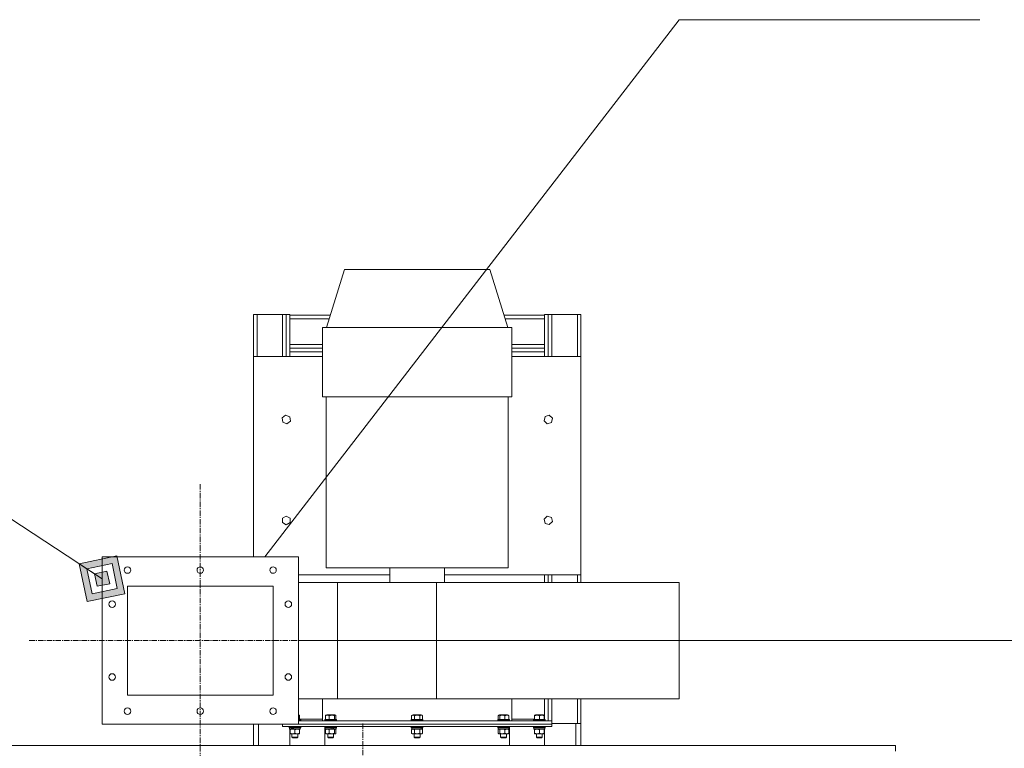
# Model space of a CAD drawing. Units: millimetres. Extents: x 0 to 21890, y -7 to 14850.
# Drawn here: x 8385 to 9738, y 12105 to 13106 of the extents above; entities that cross this region are included whole.
import ezdxf

# ---------------------------------------------------------------- set-up
doc = ezdxf.new("R2010")
doc.units = ezdxf.units.MM
doc.linetypes.add('K5LT_AXLED', pattern=[12, 7.5, -1.5, 1.5, -1.5])
doc.linetypes.add('K5LT_THIN', pattern=[0])
for name, color, linetype, true_color in [('C', 4, 'Continuous', 0x00ffff), ('DIM', 6, 'Continuous', 0xff00ff), ('FOR', 7, 'Continuous', 0xffffff), ('OSI', 2, 'Continuous', 0xffff00), ('R', 1, 'Continuous', 0xff0000), ('WELDING', 7, 'Continuous', 0xffffff)]:
    doc.layers.add(name, color=color, linetype=linetype, true_color=true_color)

msp = doc.modelspace()

# ---------------------------------------------------------------- hatches: boundary and pattern name
at = {"layer": 'FOR'}
h = msp.add_hatch(color=7, dxfattribs=at)
h.paths.add_polyline_path([(8529.3, 12317.4), (8518.4, 12369.3), (8466.5, 12358.5), (8477.4, 12306.6)])
h.paths.add_polyline_path([(8518.8, 12324.3), (8511.6, 12358.9), (8477, 12351.6), (8484.2, 12317)])
h.paths.add_polyline_path([(8508.4, 12331.1), (8504.7, 12348.4), (8487.4, 12344.8), (8491.1, 12327.5)])

# ---------------------------------------------------------------- linework, layer by layer
at = {"layer": 'C', "color": 7, "linetype": 'K5LT_THIN', "lineweight": 18}
for p, q in [((8721.6, 12367.9), (9291.2, 13106)), ((9291.2, 13106), (9704.2, 13106)), ((8767.9, 12367.9), (8497.9, 12367.9)), ((8497.9, 12367.9), (8497.9, 12137.9)), ((8767.9, 12137.9), (8767.9, 12367.9)), ((8497.9, 12137.9), (8767.9, 12137.9))]:
    msp.add_line(p, q, dxfattribs=at)
at = {"layer": 'DIM', "color": 7, "linetype": 'K5LT_THIN', "lineweight": 18}
msp.add_line((8767.9, 12252.9), (10860.1, 12252.9), dxfattribs=at)
at = {"layer": 'FOR', "color": 7, "linetype": 'K5LT_THIN', "lineweight": 18}
for p, q in [((7370.9, 13076), (8497.9, 12337.9)), ((8518.4, 12369.3), (8466.5, 12358.5)), ((8529.3, 12317.4), (8518.4, 12369.3)), ((8477, 12351.6), (8466.5, 12358.5)), ((8466.5, 12358.5), (8477.4, 12306.6)), ((8511.6, 12358.9), (8477, 12351.6)), ((8518.8, 12324.3), (8511.6, 12358.9)), ((8487.4, 12344.8), (8477, 12351.6)), ((8477, 12351.6), (8484.2, 12317)), ((8504.7, 12348.4), (8487.4, 12344.8)), ((8487.4, 12344.8), (8491.1, 12327.5)), ((8508.4, 12331.1), (8504.7, 12348.4)), ((8491.1, 12327.5), (8508.4, 12331.1)), ((8477.4, 12306.6), (8529.3, 12317.4)), ((8484.2, 12317), (8518.8, 12324.3))]:
    msp.add_line(p, q, dxfattribs=at)
at = {"layer": 'OSI', "color": 30, "linetype": 'K5LT_AXLED', "lineweight": 18, "true_color": 0xff8000}
for p, q in [((8632.9, 12467.9), (8632.9, 12008.9)), ((8397.9, 12252.9), (8867.9, 12252.9)), ((8856.4, 12138.9), (8856.4, 8936.3))]:
    msp.add_line(p, q, dxfattribs=at)
at = {"layer": 'R', "color": 7, "linetype": 'K5LT_THIN', "lineweight": 18}
for p, q in [((8830.9, 12762.9), (8806.4, 12682.9)), ((9030.9, 12762.9), (8830.9, 12762.9)), ((9030.9, 12762.9), (9055.4, 12682.9)), ((8706.1, 12701), (8706.1, 12643.5)), ((8711.1, 12701), (8706.1, 12701)), ((8746.1, 12701), (8711.1, 12701)), ((8711.1, 12701), (8711.1, 12643.5)), ((8751.1, 12701), (8746.1, 12701)), ((8746.1, 12701), (8746.1, 12643.5)), ((8756.1, 12701), (8751.1, 12701)), ((8751.1, 12701), (8751.1, 12643.5)), ((8756.1, 12701), (8756.1, 12649.9)), ((8756.1, 12699.9), (8811.6, 12699.9)), ((8756.1, 12694.9), (8810.1, 12694.9)), ((9050.2, 12699.9), (9106.1, 12699.9)), ((9051.7, 12694.9), (9106.1, 12694.9)), ((9106.1, 12649.9), (9106.1, 12701)), ((9106.1, 12701), (9111.1, 12701)), ((9111.1, 12701), (9116.1, 12701)), ((9111.1, 12643.5), (9111.1, 12701)), ((9116.1, 12701), (9151.1, 12701)), ((9116.1, 12643.5), (9116.1, 12701)), ((9151.1, 12701), (9156.1, 12701)), ((9151.1, 12643.5), (9151.1, 12701)), ((9156.1, 12332.9), (9156.1, 12701)), ((8800.9, 12587.9), (8800.9, 12682.9)), ((8800.9, 12682.9), (9060.9, 12682.9)), ((9060.9, 12587.9), (9060.9, 12682.9)), ((8756.1, 12659.9), (8800.9, 12659.9)), ((8756.1, 12654.9), (8800.9, 12654.9)), ((9060.9, 12659.9), (9106.1, 12659.9)), ((9060.9, 12654.9), (9106.1, 12654.9)), ((8706.1, 12367.9), (8706.1, 12643.5)), ((8800.9, 12643.5), (8706.1, 12643.5)), ((8756.1, 12649.9), (8756.1, 12643.5)), ((8756.1, 12649.9), (8800.9, 12649.9)), ((9060.9, 12649.9), (9106.1, 12649.9)), ((9156.1, 12643.5), (9060.9, 12643.5)), ((9106.1, 12643.5), (9106.1, 12649.9)), ((9156.1, 12343.5), (9156.1, 12643.5)), ((8800.9, 12587.9), (9060.9, 12587.9)), ((8805.9, 12352.9), (8805.9, 12587.9)), ((9055.9, 12352.9), (9055.9, 12587.9)), ((8750.2, 12562.7), (8745.5, 12558.9)), ((8745.5, 12558.9), (8746.4, 12553)), ((8755.8, 12560.5), (8750.2, 12562.7)), ((8756.7, 12554.5), (8755.8, 12560.5)), ((9106.7, 12560.8), (9105.4, 12555)), ((9112.5, 12562.6), (9106.7, 12560.8)), ((9116.8, 12558.5), (9112.5, 12562.6)), ((9115.5, 12552.6), (9116.8, 12558.5)), ((8746.4, 12553), (8752, 12550.8)), ((8752, 12550.8), (8756.7, 12554.5)), ((9105.4, 12555), (9109.7, 12550.9)), ((9109.7, 12550.9), (9115.5, 12552.6)), ((8751.1, 12424.1), (8745.9, 12421.1)), ((8756.3, 12421.1), (8751.1, 12424.1)), ((9109.7, 12424), (9105.4, 12419.9)), ((9115.5, 12422.2), (9109.7, 12424)), ((9116.8, 12416.4), (9115.5, 12422.2)), ((8745.9, 12421.1), (8745.9, 12415.1)), ((8745.9, 12415.1), (8751.1, 12412.1)), ((8751.1, 12412.1), (8756.3, 12415.1)), ((8756.3, 12415.1), (8756.3, 12421.1)), ((9105.4, 12419.9), (9106.7, 12414)), ((9106.7, 12414), (9112.5, 12412.3)), ((9112.5, 12412.3), (9116.8, 12416.4)), ((8497.9, 12137.9), (8497.9, 12367.9)), ((8767.9, 12367.9), (8497.9, 12367.9)), ((8767.9, 12137.9), (8767.9, 12367.9)), ((9156.1, 12357.9), (9156.1, 12357.9)), ((9156.1, 12357.9), (9156.1, 12332.9)), ((8893.4, 12343.5), (8767.9, 12343.5)), ((8805.9, 12352.9), (9055.9, 12352.9)), ((8893.4, 12332.9), (8893.4, 12352.9)), ((8968.4, 12332.9), (8968.4, 12352.9)), ((9156.1, 12343.5), (8968.4, 12343.5)), ((9106.1, 12332.9), (9106.1, 12343.5)), ((9111.1, 12332.9), (9111.1, 12343.5)), ((9116.1, 12332.9), (9116.1, 12343.5)), ((9151.1, 12332.9), (9151.1, 12343.5)), ((8532.9, 12327.9), (8532.9, 12177.9)), ((8732.9, 12327.9), (8532.9, 12327.9)), ((8732.9, 12177.9), (8732.9, 12327.9)), ((8821.6, 12332.9), (8767.9, 12332.9)), ((8957.5, 12332.9), (8821.6, 12332.9)), ((8821.6, 12332.9), (8821.6, 12172.9)), ((9291.2, 12332.9), (8957.5, 12332.9)), ((8957.5, 12332.9), (8957.5, 12172.9)), ((9291.2, 12332.9), (9291.2, 12172.9)), ((8532.9, 12177.9), (8732.9, 12177.9)), ((8821.6, 12172.9), (8767.9, 12172.9)), ((8800.9, 12172.9), (8800.9, 12142.9)), ((8957.5, 12172.9), (8821.6, 12172.9)), ((9291.2, 12172.9), (8957.5, 12172.9)), ((9060.9, 12172.9), (9060.9, 12142.9)), ((9106.1, 12144.5), (9106.1, 12172.9)), ((9111.1, 12142.9), (9111.1, 12172.9)), ((9116.1, 12138.9), (9116.1, 12172.9)), ((9151.1, 12138.9), (9151.1, 12172.9)), ((9156.1, 12138.9), (9156.1, 12172.9)), ((9156.1, 12172.9), (9156.1, 12108.9)), ((8768.4, 12151), (8767.9, 12151)), ((8769.4, 12150.5), (8768.4, 12151)), ((8805.4, 12150.3), (8806.6, 12151)), ((8817.6, 12151), (8806.6, 12151)), ((8818.8, 12150.3), (8817.6, 12151)), ((8923.4, 12149.9), (8925.4, 12151)), ((8936.4, 12151), (8925.4, 12151)), ((8938.4, 12149.9), (8936.4, 12151)), ((9043, 12150.3), (9044.2, 12151)), ((9044.4, 12151), (9044.2, 12151)), ((9055.2, 12151), (9044.4, 12151)), ((9056.4, 12150.3), (9055.2, 12151)), ((9092.4, 12150.5), (9093.4, 12151)), ((9096.1, 12151), (9093.4, 12151)), ((9104.4, 12151), (9096.1, 12151)), ((9105.4, 12150.5), (9104.4, 12151)), ((8767.9, 12137.9), (8497.9, 12137.9)), ((8706.1, 12137.9), (8706.1, 12108.9)), ((8713.1, 12108.9), (8713.1, 12137.9)), ((8745.9, 12134.9), (8745.9, 12137.9)), ((8770.7, 12144.5), (8767.9, 12144.5)), ((8770.9, 12144.2), (8767.9, 12144.2)), ((8770.9, 12143.2), (8767.9, 12143.2)), ((9115.9, 12142.9), (8767.9, 12142.9)), ((8767.9, 12137.9), (9115.9, 12137.9)), ((9115.9, 12137.9), (8767.9, 12137.9)), ((8769.4, 12150.5), (8769.4, 12149.9)), ((8769.4, 12149.9), (8769.4, 12144.5)), ((8800.9, 12144.9), (8769.4, 12144.9)), ((8770.9, 12144.2), (8770.7, 12144.5)), ((8770.9, 12143.2), (8770.7, 12142.9)), ((8770.9, 12144.2), (8770.9, 12143.2)), ((8804.1, 12144.2), (8804.3, 12144.5)), ((8804.1, 12144.2), (8804.1, 12143.2)), ((8820.1, 12144.2), (8804.1, 12144.2)), ((8820.1, 12143.2), (8804.1, 12143.2)), ((8804.1, 12143.2), (8804.3, 12142.9)), ((8819.9, 12144.5), (8804.3, 12144.5)), ((8804.9, 12149.9), (8804.9, 12144.5)), ((8810.2, 12149.9), (8810.2, 12144.5)), ((8817.4, 12149.9), (8817.4, 12144.5)), ((8819.4, 12149.9), (8819.4, 12144.5)), ((8820.1, 12144.2), (8819.9, 12144.5)), ((8820.1, 12143.2), (8819.9, 12142.9)), ((8820.1, 12144.2), (8820.1, 12143.2)), ((8922.9, 12144.2), (8923.1, 12144.5)), ((8922.9, 12144.2), (8922.9, 12143.2)), ((8938.9, 12144.2), (8922.9, 12144.2)), ((8938.9, 12143.2), (8922.9, 12143.2)), ((8922.9, 12143.2), (8923.1, 12142.9)), ((8938.7, 12144.5), (8923.1, 12144.5)), ((8923.4, 12149.9), (8923.4, 12144.5)), ((8927.1, 12149.9), (8927.1, 12144.5)), ((8934.7, 12149.9), (8934.7, 12144.5)), ((8938.4, 12149.9), (8938.4, 12144.5)), ((8938.9, 12144.2), (8938.7, 12144.5)), ((8938.9, 12143.2), (8938.7, 12142.9)), ((8938.9, 12144.2), (8938.9, 12143.2)), ((9041.7, 12144.2), (9041.9, 12144.5)), ((9041.7, 12144.2), (9041.7, 12143.2)), ((9042, 12144.2), (9041.7, 12144.2)), ((9041.7, 12143.2), (9041.9, 12142.9)), ((9042, 12143.2), (9041.7, 12143.2)), ((9042.1, 12144.5), (9041.9, 12144.5)), ((9057.7, 12144.2), (9042, 12144.2)), ((9057.7, 12143.2), (9042, 12143.2)), ((9057.5, 12144.5), (9042.1, 12144.5)), ((9042.4, 12149.9), (9042.4, 12144.5)), ((9044.4, 12149.9), (9044.4, 12144.5)), ((9051.6, 12149.9), (9051.6, 12144.5)), ((9056.9, 12149.9), (9056.9, 12144.5)), ((9057.7, 12144.2), (9057.5, 12144.5)), ((9057.7, 12143.2), (9057.5, 12142.9)), ((9057.7, 12144.2), (9057.7, 12143.2)), ((9092.4, 12144.9), (9060.9, 12144.9)), ((9090.9, 12144.2), (9091.1, 12144.5)), ((9090.9, 12144.2), (9090.9, 12143.2)), ((9094.9, 12144.2), (9090.9, 12144.2)), ((9090.9, 12143.2), (9091.1, 12142.9)), ((9094.9, 12143.2), (9090.9, 12143.2)), ((9095, 12144.5), (9091.1, 12144.5)), ((9092.4, 12149.9), (9092.4, 12150.5)), ((9092.4, 12149.9), (9092.4, 12144.5)), ((9106.9, 12144.2), (9094.9, 12144.2)), ((9106.9, 12143.2), (9094.9, 12143.2)), ((9106.7, 12144.5), (9095, 12144.5)), ((9098.9, 12149.9), (9098.9, 12144.5)), ((9105.4, 12150.5), (9105.4, 12149.9)), ((9105.4, 12149.9), (9105.4, 12144.5)), ((9106.1, 12144.9), (9105.4, 12144.9)), ((9106.9, 12144.2), (9106.7, 12144.5)), ((9106.9, 12143.2), (9106.7, 12142.9)), ((9106.9, 12144.2), (9106.9, 12143.2)), ((9115.9, 12142.9), (9115.9, 12137.9)), ((9115.9, 12138.9), (9116.1, 12138.9)), ((9115.9, 12134.9), (9115.9, 12137.9)), ((9116.1, 12138.9), (9151.1, 12138.9)), ((9149.1, 12108.9), (9149.1, 12138.9)), ((9151.1, 12138.9), (9156.1, 12138.9)), ((8745.9, 12134.9), (9115.9, 12134.9)), ((8754.9, 12134.6), (8755.1, 12134.9)), ((8754.9, 12134.6), (8754.9, 12133.6)), ((8770.9, 12134.6), (8754.9, 12134.6)), ((8770.9, 12133.6), (8754.9, 12133.6)), ((8754.9, 12133.6), (8755.1, 12133.3)), ((8770.7, 12133.3), (8755.1, 12133.3)), ((8755.5, 12133.3), (8755.5, 12131.3)), ((8758.5, 12131.3), (8755.5, 12131.3)), ((8756.1, 12131.3), (8756.1, 12108.9)), ((8756.4, 12130.8), (8756.4, 12131.3)), ((8756.4, 12130.8), (8756.4, 12125.4)), ((8756.4, 12124.8), (8756.4, 12125.4)), ((8759.6, 12124.8), (8756.4, 12124.8)), ((8758.5, 12131.3), (8759, 12131.3)), ((8758.9, 12124.8), (8758.9, 12120.1)), ((8759, 12131.3), (8759.6, 12131.3)), ((8759.6, 12131.3), (8761.5, 12131.3)), ((8769.4, 12124.8), (8759.6, 12124.8)), ((8770.3, 12131.3), (8761.5, 12131.3)), ((8762.9, 12130.8), (8762.9, 12125.4)), ((8766.9, 12124.8), (8766.9, 12120.1)), ((8769.4, 12131.3), (8769.4, 12130.8)), ((8769.4, 12130.8), (8769.4, 12125.4)), ((8769.4, 12125.4), (8769.4, 12124.8)), ((8770.3, 12133.3), (8770.3, 12131.3)), ((8770.9, 12134.6), (8770.7, 12134.9)), ((8770.9, 12133.6), (8770.7, 12133.3)), ((8770.9, 12134.6), (8770.9, 12133.6)), ((8803.9, 12108.9), (8803.9, 12134.9)), ((8804.1, 12134.6), (8804.3, 12134.9)), ((8804.1, 12134.6), (8804.1, 12133.6)), ((8820.1, 12134.6), (8804.1, 12134.6)), ((8820.1, 12133.6), (8804.1, 12133.6)), ((8804.1, 12133.6), (8804.3, 12133.3)), ((8819.9, 12133.3), (8804.3, 12133.3)), ((8804.7, 12133.3), (8804.7, 12131.3)), ((8813.2, 12131.3), (8804.7, 12131.3)), ((8804.9, 12130.8), (8804.9, 12125.4)), ((8805.4, 12131.2), (8805.6, 12131.3)), ((8805.4, 12125), (8805.6, 12124.8)), ((8813.8, 12124.8), (8805.6, 12124.8)), ((8808.1, 12124.8), (8808.1, 12120.1)), ((8810.2, 12130.8), (8810.2, 12125.4)), ((8813.2, 12131.3), (8813.8, 12131.3)), ((8813.8, 12131.3), (8816, 12131.3)), ((8818.6, 12124.8), (8813.8, 12124.8)), ((8816, 12131.3), (8816.3, 12131.3)), ((8816.1, 12124.8), (8816.1, 12120.1)), ((8819.5, 12131.3), (8816.3, 12131.3)), ((8817.4, 12130.8), (8817.4, 12125.4)), ((8818.8, 12131.2), (8818.6, 12131.3)), ((8818.8, 12125), (8818.6, 12124.8)), ((8819.4, 12130.8), (8819.4, 12125.4)), ((8819.5, 12133.3), (8819.5, 12131.3)), ((8820.1, 12134.6), (8819.9, 12134.9)), ((8820.1, 12133.6), (8819.9, 12133.3)), ((8820.1, 12134.6), (8820.1, 12133.6)), ((8922.9, 12134.6), (8923.1, 12134.9)), ((8922.9, 12134.6), (8922.9, 12133.6)), ((8938.9, 12134.6), (8922.9, 12134.6)), ((8938.9, 12133.6), (8922.9, 12133.6)), ((8922.9, 12133.6), (8923.1, 12133.3)), ((8938.7, 12133.3), (8923.1, 12133.3)), ((8923.4, 12130.8), (8924.4, 12131.3)), ((8923.4, 12130.8), (8923.4, 12125.4)), ((8923.4, 12125.4), (8924.4, 12124.8)), ((8923.5, 12133.3), (8923.5, 12131.3)), ((8936.9, 12131.3), (8923.5, 12131.3)), ((8936.5, 12124.8), (8924.4, 12124.8)), ((8926.9, 12124.8), (8926.9, 12120.1)), ((8927.1, 12130.8), (8927.1, 12125.4)), ((8934.7, 12130.8), (8934.7, 12125.4)), ((8934.9, 12124.8), (8934.9, 12120.1)), ((8937.4, 12124.8), (8936.5, 12124.8)), ((8936.9, 12131.3), (8937.3, 12131.3)), ((8937.3, 12131.3), (8938.2, 12131.3)), ((8938.4, 12130.8), (8937.4, 12131.3)), ((8938.4, 12125.4), (8937.4, 12124.8)), ((8938.3, 12131.3), (8938.2, 12131.3)), ((8938.3, 12133.3), (8938.3, 12131.3)), ((8938.4, 12130.8), (8938.4, 12125.4)), ((8938.9, 12134.6), (8938.7, 12134.9)), ((8938.9, 12133.6), (8938.7, 12133.3)), ((8938.9, 12134.6), (8938.9, 12133.6)), ((9041.7, 12134.6), (9041.9, 12134.9)), ((9041.7, 12134.6), (9041.7, 12133.6)), ((9042, 12134.6), (9041.7, 12134.6)), ((9041.7, 12133.6), (9041.9, 12133.3)), ((9042, 12133.6), (9041.7, 12133.6)), ((9042.1, 12133.3), (9041.9, 12133.3)), ((9057.7, 12134.6), (9042, 12134.6)), ((9057.7, 12133.6), (9042, 12133.6)), ((9057.5, 12133.3), (9042.1, 12133.3)), ((9042.3, 12133.3), (9042.3, 12131.3)), ((9057.1, 12131.3), (9042.3, 12131.3)), ((9042.4, 12130.8), (9042.4, 12125.4)), ((9043, 12131.2), (9043.2, 12131.3)), ((9043, 12125), (9043.2, 12124.8)), ((9043.4, 12124.8), (9043.2, 12124.8)), ((9056.2, 12124.8), (9043.4, 12124.8)), ((9044.4, 12130.8), (9044.4, 12125.4)), ((9045.7, 12124.8), (9045.7, 12120.1)), ((9051.6, 12130.8), (9051.6, 12125.4)), ((9053.7, 12124.8), (9053.7, 12120.1)), ((9056.4, 12131.2), (9056.2, 12131.3)), ((9056.4, 12125), (9056.2, 12124.8)), ((9056.9, 12130.8), (9056.9, 12125.4)), ((9057.1, 12133.3), (9057.1, 12131.3)), ((9057.7, 12134.6), (9057.5, 12134.9)), ((9057.7, 12133.6), (9057.5, 12133.3)), ((9057.7, 12134.6), (9057.7, 12133.6)), ((9057.9, 12134.9), (9057.9, 12108.9)), ((9057.9, 12108.9), (9057.9, 12134.9)), ((9090.9, 12134.6), (9091.1, 12134.9)), ((9090.9, 12134.6), (9090.9, 12133.6)), ((9094.9, 12134.6), (9090.9, 12134.6)), ((9090.9, 12133.6), (9091.1, 12133.3)), ((9094.9, 12133.6), (9090.9, 12133.6)), ((9095, 12133.3), (9091.1, 12133.3)), ((9091.5, 12133.3), (9091.5, 12131.3)), ((9106.3, 12131.3), (9091.5, 12131.3)), ((9092.4, 12130.8), (9092.4, 12131.3)), ((9092.4, 12130.8), (9092.4, 12125.4)), ((9092.4, 12124.8), (9092.4, 12125.4)), ((9095.6, 12124.8), (9092.4, 12124.8)), ((9106.9, 12134.6), (9094.9, 12134.6)), ((9106.9, 12133.6), (9094.9, 12133.6)), ((9094.9, 12124.8), (9094.9, 12120.1)), ((9106.7, 12133.3), (9095, 12133.3)), ((9105.4, 12124.8), (9095.6, 12124.8)), ((9098.9, 12130.8), (9098.9, 12125.4)), ((9102.9, 12124.8), (9102.9, 12120.1)), ((9105.4, 12131.3), (9105.4, 12130.8)), ((9105.4, 12130.8), (9105.4, 12125.4)), ((9105.4, 12125.4), (9105.4, 12124.8)), ((9106.1, 12131.3), (9106.1, 12108.9)), ((9106.3, 12133.3), (9106.3, 12131.3)), ((9106.9, 12134.6), (9106.7, 12134.9)), ((9106.9, 12133.6), (9106.7, 12133.3)), ((9106.9, 12134.6), (9106.9, 12133.6)), ((8766.9, 12120.1), (8758.9, 12120.1)), ((8758.9, 12120.1), (8759.9, 12119.5)), ((8765.9, 12119.5), (8759.9, 12119.5)), ((8766.9, 12120.1), (8765.9, 12119.5)), ((8816.1, 12120.1), (8808.1, 12120.1)), ((8808.1, 12120.1), (8809.1, 12119.5)), ((8815.1, 12119.5), (8809.1, 12119.5)), ((8816.1, 12120.1), (8815.1, 12119.5)), ((8934.9, 12120.1), (8926.9, 12120.1)), ((8926.9, 12120.1), (8927.9, 12119.5)), ((8933.9, 12119.5), (8927.9, 12119.5)), ((8934.9, 12120.1), (8933.9, 12119.5)), ((9045.7, 12120.1), (9046.7, 12119.5)), ((9045.8, 12120.1), (9045.7, 12120.1)), ((9053.7, 12120.1), (9045.8, 12120.1)), ((9046.8, 12119.5), (9046.7, 12119.5)), ((9052.7, 12119.5), (9046.8, 12119.5)), ((9053.7, 12120.1), (9052.7, 12119.5)), ((9094.9, 12120.1), (9095.9, 12119.5)), ((9096.9, 12120.1), (9094.9, 12120.1)), ((9097.4, 12119.5), (9095.9, 12119.5)), ((9102.9, 12120.1), (9096.9, 12120.1)), ((9101.9, 12119.5), (9097.4, 12119.5)), ((9102.9, 12120.1), (9101.9, 12119.5)), ((7778.4, 12108.9), (9588.4, 12108.9)), ((9588.4, 12108.9), (9588.4, 12100.9))]:
    msp.add_line(p, q, dxfattribs=at)
for centre in [(8532.9, 12349.9), (8632.9, 12349.9), (8732.9, 12349.9), (8511.9, 12302.9), (8753.9, 12302.9), (8511.9, 12202.9), (8753.9, 12202.9), (8532.9, 12155.9), (8632.9, 12155.9), (8732.9, 12155.9)]:
    msp.add_circle(centre, 4.5, dxfattribs=at)
for centre, major_axis, ratio, start_param, end_param in [((8762.9, 12129.3), (6.6, -18.3), 0.179412, 4.426822, 4.537713), ((8762.9, 12129.3), (3.8, -10.5), 0.179412, 4.256682, 4.455731), ((8762.9, 12137.3), (6.6, -18.3), 0.179412, -1.415483, -1.301749), ((8812.1, 12129.3), (7.2, -18.3), 0.090715, -4.63861, -4.527719), ((8812.1, 12137.3), (4.1, -10.5), 0.090715, 0.927197, 1.144446), ((8812.1, 12137.3), (7.2, -18.3), 0.090715, 1.200852, 1.314586), ((8930.9, 12129.3), (4.2, -18.2), 0.334808, 1.603779, 1.71467), ((8930.9, 12137.3), (4.2, -18.2), 0.334808, 1.160056, 1.273789)]:
    msp.add_ellipse(centre, major_axis=major_axis, ratio=ratio, start_param=start_param, end_param=end_param, dxfattribs=at)
at = {"layer": 'WELDING', "color": 7, "linetype": 'K5LT_THIN', "lineweight": 18}
for p, q in [((8768.4, 12150.2), (8767.9, 12150.3)), ((8768.9, 12150.1), (8768.4, 12150.2)), ((8769.4, 12149.9), (8768.9, 12150.1)), ((8817.5, 12149.9), (8817.4, 12149.9)), ((8817.9, 12150.3), (8817.5, 12149.9)), ((8818.4, 12150.5), (8817.9, 12150.3)), ((8818.8, 12150.3), (8818.4, 12150.5)), ((8819, 12150.2), (8818.8, 12150.3)), ((8819.2, 12150.1), (8819, 12150.2)), ((8819.4, 12149.9), (8819.2, 12150.1)), ((9042.6, 12150.1), (9042.4, 12149.9)), ((9042.8, 12150.2), (9042.6, 12150.1)), ((9043, 12150.3), (9042.8, 12150.2)), ((9043.1, 12150.4), (9043, 12150.3)), ((9043.3, 12150.5), (9043.1, 12150.4)), ((9043.4, 12150.5), (9043.3, 12150.5)), ((8817.4, 12125.4), (8817.9, 12125)), ((8817.9, 12125), (8818.4, 12124.8)), ((8818.5, 12131.3), (8818.4, 12131.3)), ((8818.4, 12124.8), (8818.8, 12125)), ((8818.7, 12131.3), (8818.5, 12131.3)), ((8818.8, 12131.2), (8818.7, 12131.3)), ((8819, 12131.1), (8818.8, 12131.2)), ((8818.8, 12125), (8819, 12125.1)), ((8819.2, 12130.9), (8819, 12131.1)), ((8819, 12125.1), (8819.2, 12125.3)), ((8819.4, 12130.8), (8819.2, 12130.9)), ((8819.2, 12125.3), (8819.4, 12125.4)), ((8928.4, 12131.1), (8927.1, 12130.8)), ((8929.6, 12131.3), (8928.4, 12131.1)), ((8930.9, 12131.3), (8929.6, 12131.3)), ((8932.2, 12131.3), (8930.9, 12131.3)), ((8933.4, 12131.1), (8932.2, 12131.3)), ((8934.7, 12130.8), (8933.4, 12131.1)), ((9042.6, 12130.9), (9042.4, 12130.8)), ((9042.4, 12125.4), (9042.6, 12125.3)), ((9042.8, 12131.1), (9042.6, 12130.9)), ((9042.6, 12125.3), (9042.8, 12125.1)), ((9043, 12131.2), (9042.8, 12131.1)), ((9042.8, 12125.1), (9043, 12125)), ((9043.1, 12131.3), (9043, 12131.2)), ((9043, 12125), (9043.1, 12124.9)), ((9043.3, 12131.3), (9043.1, 12131.3)), ((9043.1, 12124.9), (9043.3, 12124.9)), ((9043.4, 12131.3), (9043.3, 12131.3)), ((9043.3, 12124.9), (9043.4, 12124.8))]:
    msp.add_line(p, q, dxfattribs=at)
for points, knots in [([(8810.2, 12149.9), (8809.9, 12150), (8809.4, 12150.2), (8808.8, 12150.3), (8808.4, 12150.4), (8808.1, 12150.4), (8807.8, 12150.5), (8807.4, 12150.5), (8807.1, 12150.5), (8806.8, 12150.4), (8806.4, 12150.4), (8805.9, 12150.3), (8805.3, 12150.1), (8805, 12149.9), (8804.9, 12149.9)], [0, 0, 0, 0, 2.475624, 4.107085, 5.01771, 5.750194, 6.800172, 7.761518, 8.610038, 9.478904, 10.364931, 11.725467, 14.052314, 15, 15, 15, 15]), ([(8804.9, 12149.9), (8804.9, 12150), (8805.1, 12150.1), (8805.2, 12150.2), (8805.3, 12150.3), (8805.4, 12150.3)], [0, 0, 0, 0, 2.809011, 4.104756, 6, 6, 6, 6]), ([(8817.4, 12149.9), (8817, 12150), (8816.4, 12150.2), (8815.6, 12150.3), (8815.1, 12150.4), (8814.7, 12150.4), (8814.1, 12150.5), (8813.7, 12150.5), (8813.2, 12150.5), (8812.7, 12150.4), (8812.2, 12150.4), (8811.6, 12150.3), (8810.9, 12150.1), (8810.4, 12150), (8810.2, 12149.9)], [0, 0, 0, 0, 2.475624, 4.107085, 4.556069, 5.750194, 6.800172, 7.761518, 8.610038, 9.478904, 10.814772, 11.725467, 13.581364, 15, 15, 15, 15]), ([(8927.1, 12149.9), (8926.9, 12150), (8926.6, 12150.2), (8926.2, 12150.3), (8925.9, 12150.4), (8925.7, 12150.4), (8925.5, 12150.5), (8925.2, 12150.5), (8925, 12150.5), (8924.8, 12150.4), (8924.5, 12150.4), (8924.1, 12150.3), (8923.7, 12150.1), (8923.5, 12149.9), (8923.4, 12149.9)], [0, 0, 0, 0, 2.763631, 4.107085, 5.01771, 5.750194, 6.800172, 7.761518, 8.610038, 9.478904, 10.364931, 11.725467, 14.052314, 15, 15, 15, 15]), ([(8934.7, 12149.9), (8934.5, 12149.9), (8934.2, 12150), (8933.6, 12150.2), (8933.1, 12150.3), (8932.5, 12150.4), (8932.1, 12150.4), (8931.7, 12150.4), (8931.4, 12150.5), (8931.2, 12150.5), (8931, 12150.5), (8930.7, 12150.5), (8930.5, 12150.5), (8930.1, 12150.5), (8929.7, 12150.4), (8929.3, 12150.4), (8928.7, 12150.3), (8928, 12150.1), (8927.4, 12150), (8927.1, 12149.9)], [0, 0, 0, 0, 2.82914, 5.65828, 9.053248, 12.448216, 14.4938, 16.539384, 18.123347, 19.70731, 20.6429, 21.578489, 23.449668, 25.320846, 27.192025, 29.96435, 32.736675, 37.346003, 41.955332, 41.955332, 41.955332, 41.955332]), ([(8938.4, 12149.9), (8938.1, 12150), (8937.8, 12150.2), (8937.3, 12150.4), (8937, 12150.4), (8936.7, 12150.5), (8936.5, 12150.5), (8936.2, 12150.5), (8936, 12150.4), (8935.6, 12150.3), (8935.2, 12150.2), (8934.8, 12150), (8934.7, 12149.9)], [0, 0, 0, 0, 2.805109, 3.948593, 4.983501, 5.893483, 6.726649, 7.462033, 8.215051, 9.372802, 11.183253, 13, 13, 13, 13]), ([(9044.4, 12149.9), (9044.3, 12150), (9044.1, 12150.2), (9043.8, 12150.4), (9043.6, 12150.4), (9043.5, 12150.5), (9043.4, 12150.5), (9043.4, 12150.5)], [0, 0, 0, 0, 3.352484, 4.721465, 6.135619, 7.460384, 8, 8, 8, 8]), ([(9051.6, 12149.9), (9051.2, 12150), (9050.6, 12150.2), (9049.9, 12150.3), (9049.3, 12150.4), (9048.9, 12150.4), (9048.4, 12150.5), (9047.9, 12150.5), (9047.5, 12150.5), (9047, 12150.4), (9046.6, 12150.4), (9046, 12150.3), (9045.3, 12150.1), (9044.7, 12150), (9044.4, 12149.9)], [0, 0, 0, 0, 2.475624, 4.107085, 4.556069, 5.750194, 6.800172, 7.761518, 8.610038, 9.478904, 10.364931, 11.26954, 13.113585, 15, 15, 15, 15]), ([(9056.9, 12149.9), (9056.7, 12150), (9056.2, 12150.2), (9055.6, 12150.3), (9055.2, 12150.4), (9054.9, 12150.4), (9054.6, 12150.5), (9054.2, 12150.5), (9053.9, 12150.5), (9053.6, 12150.4), (9053.2, 12150.4), (9052.7, 12150.3), (9052.1, 12150.1), (9051.7, 12149.9), (9051.6, 12149.9)], [0, 0, 0, 0, 2.475624, 4.107085, 5.01771, 5.750194, 6.800172, 7.761518, 8.610038, 9.478904, 10.364931, 11.725467, 14.052314, 15, 15, 15, 15]), ([(9056.4, 12150.3), (9056.5, 12150.3), (9056.7, 12150.2), (9056.9, 12150), (9056.9, 12149.9)], [0, 0, 0, 0, 2.507579, 5, 5, 5, 5]), ([(9095.6, 12150.5), (9095.5, 12150.5), (9095.2, 12150.5), (9094.7, 12150.4), (9094.3, 12150.4), (9093.7, 12150.3), (9093.1, 12150.1), (9092.6, 12149.9), (9092.4, 12149.9)], [0, 0, 0, 0, 1.221513, 2.418778, 3.773048, 4.718676, 7.66263, 9, 9, 9, 9]), ([(9098.9, 12149.9), (9098.7, 12150), (9098.2, 12150.1), (9097.6, 12150.3), (9097, 12150.4), (9096.4, 12150.4), (9096, 12150.5), (9095.7, 12150.5), (9095.6, 12150.5)], [0, 0, 0, 0, 2.051754, 3.771544, 5.311648, 6.902571, 8.392932, 9, 9, 9, 9]), ([(9105.4, 12149.9), (9105.1, 12150), (9104.5, 12150.2), (9103.8, 12150.3), (9103.3, 12150.4), (9102.9, 12150.4), (9102.5, 12150.5), (9102.1, 12150.5), (9101.7, 12150.5), (9101.3, 12150.4), (9100.9, 12150.4), (9100.4, 12150.3), (9099.7, 12150.1), (9099.2, 12150), (9098.9, 12149.9)], [0, 0, 0, 0, 2.475624, 4.107085, 4.556069, 5.750194, 6.800172, 7.761518, 8.610038, 9.478904, 10.364931, 11.26954, 13.113585, 15, 15, 15, 15]), ([(8759.6, 12131.3), (8759.4, 12131.3), (8759, 12131.3), (8758.2, 12131.2), (8757.3, 12131.1), (8756.7, 12130.9), (8756.4, 12130.8)], [0, 0, 0, 0, 1.435245, 2.875909, 4.882889, 7, 7, 7, 7]), ([(8756.4, 12125.4), (8756.8, 12125.3), (8757.3, 12125.1), (8758, 12125), (8758.6, 12124.9), (8759.1, 12124.9), (8759.5, 12124.8), (8759.6, 12124.8)], [0, 0, 0, 0, 2.763221, 4.094984, 5.429703, 6.74369, 8, 8, 8, 8]), ([(8762.9, 12130.8), (8762.5, 12130.9), (8761.9, 12131.1), (8761.1, 12131.2), (8760.5, 12131.3), (8760.1, 12131.3), (8759.8, 12131.3), (8759.6, 12131.3)], [0, 0, 0, 0, 3.216061, 4.562172, 5.854443, 7.091223, 8, 8, 8, 8]), ([(8759.6, 12124.8), (8759.9, 12124.8), (8760.3, 12124.9), (8761, 12124.9), (8761.8, 12125.1), (8762.5, 12125.3), (8762.9, 12125.4)], [0, 0, 0, 0, 1.408334, 2.699716, 4.347771, 7, 7, 7, 7]), ([(8766.1, 12131.3), (8766, 12131.3), (8765.6, 12131.3), (8765, 12131.3), (8764.1, 12131.1), (8763.4, 12130.9), (8762.9, 12130.8)], [0, 0, 0, 0, 1.168741, 2.328002, 3.738791, 7, 7, 7, 7]), ([(8762.9, 12125.4), (8763.2, 12125.3), (8763.5, 12125.2), (8764.1, 12125.1), (8764.5, 12125), (8765, 12124.9), (8765.6, 12124.9), (8766.1, 12124.8), (8766.5, 12124.9), (8766.8, 12124.9), (8767.2, 12124.9), (8767.6, 12125), (8768.1, 12125.1), (8768.7, 12125.2), (8769.2, 12125.4), (8769.4, 12125.4)], [0, 0, 0, 0, 2.088667, 2.71691, 4.09158, 5.269184, 6.530032, 8.002242, 8.778571, 9.697781, 10.615939, 11.535476, 12.447686, 14.229245, 16, 16, 16, 16]), ([(8769.4, 12130.8), (8769, 12130.9), (8768.5, 12131), (8767.8, 12131.2), (8767.2, 12131.3), (8766.7, 12131.3), (8766.3, 12131.3), (8766.1, 12131.3)], [0, 0, 0, 0, 2.763221, 4.094984, 5.429703, 6.74369, 8, 8, 8, 8]), ([(8807.5, 12131.3), (8807.4, 12131.3), (8807.1, 12131.3), (8806.6, 12131.3), (8805.8, 12131.1), (8805.3, 12130.9), (8804.9, 12130.8)], [0, 0, 0, 0, 1.168741, 2.328002, 3.738791, 7, 7, 7, 7]), ([(8804.9, 12130.8), (8805, 12130.9), (8805.1, 12131.1), (8805.3, 12131.2), (8805.4, 12131.2)], [0, 0, 0, 0, 2.950609, 5, 5, 5, 5]), ([(8804.9, 12125.4), (8805.1, 12125.3), (8805.5, 12125.2), (8806.1, 12125), (8806.4, 12125), (8806.7, 12124.9), (8807, 12124.9), (8807.4, 12124.8), (8807.8, 12124.9), (8808.1, 12124.9), (8808.4, 12124.9), (8808.7, 12125), (8809.1, 12125.1), (8809.6, 12125.2), (8810, 12125.4), (8810.2, 12125.4)], [0, 0, 0, 0, 2.402098, 3.730014, 4.86269, 5.269184, 6.530032, 8.002242, 8.778571, 9.697781, 10.615939, 11.535476, 12.447686, 14.229245, 16, 16, 16, 16]), ([(8805.4, 12125), (8805.3, 12125), (8805.1, 12125.2), (8804.9, 12125.4), (8804.9, 12125.4)], [0, 0, 0, 0, 3.017398, 5, 5, 5, 5]), ([(8810.2, 12130.8), (8809.9, 12130.9), (8809.4, 12131), (8808.8, 12131.2), (8808.4, 12131.3), (8807.9, 12131.3), (8807.7, 12131.3), (8807.5, 12131.3)], [0, 0, 0, 0, 2.763221, 4.094984, 5.429703, 6.74369, 8, 8, 8, 8]), ([(8813.8, 12131.3), (8813.5, 12131.3), (8813, 12131.3), (8812.2, 12131.2), (8811.2, 12131.1), (8810.5, 12130.9), (8810.2, 12130.8)], [0, 0, 0, 0, 1.435245, 2.875909, 4.882889, 7, 7, 7, 7]), ([(8810.2, 12125.4), (8810.6, 12125.3), (8811.2, 12125.1), (8812, 12125), (8812.6, 12124.9), (8813.2, 12124.9), (8813.6, 12124.8), (8813.8, 12124.8)], [0, 0, 0, 0, 2.763221, 4.094984, 5.429703, 6.74369, 8, 8, 8, 8]), ([(8817.4, 12130.8), (8816.9, 12130.9), (8816.3, 12131.1), (8815.4, 12131.2), (8814.8, 12131.3), (8814.3, 12131.3), (8813.9, 12131.3), (8813.8, 12131.3)], [0, 0, 0, 0, 3.216061, 4.562172, 5.854443, 7.091223, 8, 8, 8, 8]), ([(8813.8, 12124.8), (8814, 12124.8), (8814.5, 12124.9), (8815.3, 12124.9), (8816.2, 12125.1), (8817, 12125.3), (8817.4, 12125.4)], [0, 0, 0, 0, 1.408334, 2.699716, 4.347771, 7, 7, 7, 7]), ([(8818.4, 12131.3), (8818.3, 12131.3), (8818.2, 12131.3), (8818, 12131.3), (8817.8, 12131.1), (8817.6, 12130.9), (8817.4, 12130.8)], [0, 0, 0, 0, 1.168741, 2.328002, 3.738791, 7, 7, 7, 7]), ([(8925.3, 12131.3), (8925.2, 12131.3), (8925, 12131.3), (8924.6, 12131.3), (8924.1, 12131.1), (8923.7, 12130.9), (8923.4, 12130.8)], [0, 0, 0, 0, 1.168741, 2.328002, 3.738791, 7, 7, 7, 7]), ([(8923.4, 12125.4), (8923.6, 12125.3), (8923.9, 12125.2), (8924.2, 12125), (8924.5, 12125), (8924.7, 12124.9), (8924.9, 12124.9), (8925.2, 12124.8), (8925.5, 12124.9), (8925.7, 12124.9), (8925.9, 12124.9), (8926.1, 12125), (8926.4, 12125.1), (8926.7, 12125.2), (8927, 12125.4), (8927.1, 12125.4)], [0, 0, 0, 0, 2.402098, 3.730014, 4.86269, 5.269184, 6.530032, 8.002242, 8.778571, 9.697781, 10.615939, 11.535476, 12.447686, 14.229245, 16, 16, 16, 16]), ([(8927.1, 12130.8), (8926.9, 12130.9), (8926.6, 12131), (8926.2, 12131.2), (8925.9, 12131.3), (8925.6, 12131.3), (8925.4, 12131.3), (8925.3, 12131.3)], [0, 0, 0, 0, 2.763221, 4.094984, 5.429703, 6.74369, 8, 8, 8, 8]), ([(8927.1, 12125.4), (8927.2, 12125.4), (8927.4, 12125.4), (8927.6, 12125.3), (8927.9, 12125.2), (8928.1, 12125.2), (8928.4, 12125.1), (8928.8, 12125), (8929.1, 12125), (8929.4, 12124.9), (8929.6, 12124.9), (8929.7, 12124.9), (8929.9, 12124.9), (8930.1, 12124.9), (8930.4, 12124.9), (8930.6, 12124.9), (8930.8, 12124.8), (8930.9, 12124.8), (8931.2, 12124.9), (8931.4, 12124.9), (8931.7, 12124.9), (8932, 12124.9), (8932.2, 12124.9), (8932.5, 12125), (8932.8, 12125), (8933.1, 12125.1), (8933.4, 12125.1), (8933.6, 12125.2), (8933.9, 12125.2), (8934.1, 12125.3), (8934.3, 12125.3), (8934.5, 12125.4), (8934.6, 12125.4), (8934.7, 12125.4)], [0, 0, 0, 0, 0.195043, 0.390086, 0.585129, 0.780172, 1.018175, 1.256178, 1.732185, 1.837668, 1.943151, 2.048635, 2.154118, 2.365085, 2.576052, 2.788026, 2.894013, 3, 3.21147, 3.422941, 3.634411, 3.845882, 4.057352, 4.268823, 4.480293, 4.691764, 5.018823, 5.182352, 5.345882, 5.509411, 5.672941, 5.83647, 6, 6, 6, 6]), ([(8936.5, 12131.3), (8936.4, 12131.3), (8936.1, 12131.3), (8935.7, 12131.2), (8935.2, 12131.1), (8934.8, 12130.9), (8934.7, 12130.8)], [0, 0, 0, 0, 1.435245, 2.875909, 4.882889, 7, 7, 7, 7]), ([(8934.7, 12125.4), (8934.9, 12125.3), (8935.2, 12125.1), (8935.6, 12125), (8935.9, 12124.9), (8936.2, 12124.9), (8936.4, 12124.8), (8936.5, 12124.8)], [0, 0, 0, 0, 2.763221, 4.094984, 5.429703, 6.74369, 8, 8, 8, 8]), ([(8938.4, 12130.8), (8938.2, 12130.9), (8937.8, 12131.1), (8937.3, 12131.2), (8937, 12131.3), (8936.8, 12131.3), (8936.6, 12131.3), (8936.5, 12131.3)], [0, 0, 0, 0, 3.216061, 4.562172, 5.854443, 7.091223, 8, 8, 8, 8]), ([(8936.5, 12124.8), (8936.7, 12124.8), (8936.9, 12124.9), (8937.3, 12124.9), (8937.8, 12125.1), (8938.2, 12125.3), (8938.4, 12125.4)], [0, 0, 0, 0, 1.408334, 2.699716, 4.347771, 7, 7, 7, 7]), ([(9044.4, 12130.8), (9044.3, 12130.9), (9044.1, 12131), (9043.9, 12131.2), (9043.7, 12131.3), (9043.6, 12131.3), (9043.5, 12131.3), (9043.4, 12131.3)], [0, 0, 0, 0, 2.763221, 4.094984, 5.429703, 6.74369, 8, 8, 8, 8]), ([(9043.4, 12124.8), (9043.5, 12124.8), (9043.6, 12124.9), (9043.8, 12125), (9044.1, 12125.1), (9044.3, 12125.3), (9044.4, 12125.4)], [0, 0, 0, 0, 1.435245, 2.875908, 4.882889, 7, 7, 7, 7]), ([(9048, 12131.3), (9047.8, 12131.3), (9047.4, 12131.3), (9046.7, 12131.3), (9045.7, 12131.1), (9044.9, 12130.9), (9044.4, 12130.8)], [0, 0, 0, 0, 1.168741, 2.328002, 3.738791, 7, 7, 7, 7]), ([(9044.4, 12125.4), (9044.7, 12125.3), (9045.1, 12125.2), (9045.7, 12125.1), (9046.1, 12125), (9046.5, 12125), (9046.9, 12124.9), (9047.4, 12124.9), (9047.9, 12124.8), (9048.4, 12124.9), (9048.8, 12124.9), (9049.2, 12124.9), (9049.6, 12125), (9050.2, 12125.1), (9050.9, 12125.2), (9051.4, 12125.4), (9051.6, 12125.4)], [0, 0, 0, 0, 2.219209, 2.886717, 3.96314, 5.166609, 5.598508, 6.938159, 8.502382, 9.327231, 10.303893, 11.279435, 12.256443, 13.225666, 15.118573, 17, 17, 17, 17]), ([(9051.6, 12130.8), (9051.2, 12130.9), (9050.6, 12131), (9049.8, 12131.2), (9049.2, 12131.3), (9048.6, 12131.3), (9048.2, 12131.3), (9048, 12131.3)], [0, 0, 0, 0, 2.763221, 4.094984, 5.429703, 6.74369, 8, 8, 8, 8]), ([(9054.3, 12131.3), (9054.1, 12131.3), (9053.8, 12131.3), (9053.4, 12131.3), (9052.6, 12131.1), (9052, 12130.9), (9051.6, 12130.8)], [0, 0, 0, 0, 1.168741, 2.328002, 3.738791, 7, 7, 7, 7]), ([(9051.6, 12125.4), (9051.9, 12125.3), (9052.3, 12125.2), (9052.8, 12125), (9053.2, 12125), (9053.5, 12124.9), (9053.8, 12124.9), (9054.2, 12124.8), (9054.6, 12124.9), (9054.9, 12124.9), (9055.2, 12124.9), (9055.5, 12125), (9055.9, 12125.1), (9056.4, 12125.2), (9056.8, 12125.4), (9056.9, 12125.4)], [0, 0, 0, 0, 2.402098, 3.730014, 4.86269, 5.269184, 6.530032, 8.002242, 8.778571, 9.697781, 10.615939, 11.535476, 12.447686, 14.229245, 16, 16, 16, 16]), ([(9056.9, 12130.8), (9056.6, 12130.9), (9056.2, 12131), (9055.6, 12131.2), (9055.2, 12131.3), (9054.7, 12131.3), (9054.4, 12131.3), (9054.3, 12131.3)], [0, 0, 0, 0, 2.763221, 4.094984, 5.429703, 6.74369, 8, 8, 8, 8]), ([(9056.4, 12131.2), (9056.5, 12131.1), (9056.7, 12131), (9056.9, 12130.8), (9056.9, 12130.8)], [0, 0, 0, 0, 3.52835, 5, 5, 5, 5]), ([(9056.9, 12125.4), (9056.8, 12125.3), (9056.7, 12125.1), (9056.5, 12125), (9056.4, 12125)], [0, 0, 0, 0, 2.950609, 5, 5, 5, 5]), ([(9095.6, 12131.3), (9095.4, 12131.3), (9095, 12131.3), (9094.3, 12131.3), (9093.5, 12131.1), (9092.8, 12130.9), (9092.4, 12130.8)], [0, 0, 0, 0, 1.408334, 2.699716, 4.347771, 7, 7, 7, 7]), ([(9092.4, 12125.4), (9092.8, 12125.3), (9093.4, 12125.1), (9094.2, 12125), (9094.8, 12124.9), (9095.2, 12124.9), (9095.5, 12124.8), (9095.6, 12124.8)], [0, 0, 0, 0, 3.21606, 4.562169, 5.85444, 7.091223, 8, 8, 8, 8]), ([(9098.9, 12130.8), (9098.5, 12130.9), (9098, 12131), (9097.3, 12131.2), (9096.7, 12131.3), (9096.2, 12131.3), (9095.8, 12131.3), (9095.6, 12131.3)], [0, 0, 0, 0, 2.763221, 4.094984, 5.429703, 6.74369, 8, 8, 8, 8]), ([(9095.6, 12124.8), (9095.9, 12124.8), (9096.3, 12124.9), (9097.1, 12125), (9098, 12125.1), (9098.6, 12125.3), (9098.9, 12125.4)], [0, 0, 0, 0, 1.435245, 2.875908, 4.882889, 7, 7, 7, 7]), ([(9102.1, 12131.3), (9102, 12131.3), (9101.6, 12131.3), (9101, 12131.3), (9100.1, 12131.1), (9099.4, 12130.9), (9098.9, 12130.8)], [0, 0, 0, 0, 1.168741, 2.328002, 3.738791, 7, 7, 7, 7]), ([(9098.9, 12125.4), (9099.2, 12125.3), (9099.5, 12125.2), (9100.1, 12125.1), (9100.5, 12125), (9101, 12124.9), (9101.6, 12124.9), (9102.1, 12124.8), (9102.5, 12124.9), (9102.8, 12124.9), (9103.2, 12124.9), (9103.6, 12125), (9104.1, 12125.1), (9104.7, 12125.2), (9105.2, 12125.4), (9105.4, 12125.4)], [0, 0, 0, 0, 2.088667, 2.71691, 4.09158, 5.269184, 6.530032, 8.002242, 8.778571, 9.697781, 10.615939, 11.535476, 12.447686, 14.229245, 16, 16, 16, 16]), ([(9105.4, 12130.8), (9105, 12130.9), (9104.5, 12131), (9103.8, 12131.2), (9103.2, 12131.3), (9102.7, 12131.3), (9102.3, 12131.3), (9102.1, 12131.3)], [0, 0, 0, 0, 2.763221, 4.094984, 5.429703, 6.74369, 8, 8, 8, 8])]:
    msp.add_open_spline(points, degree=3, knots=knots, dxfattribs=at)

doc.saveas('drawing.dxf')
